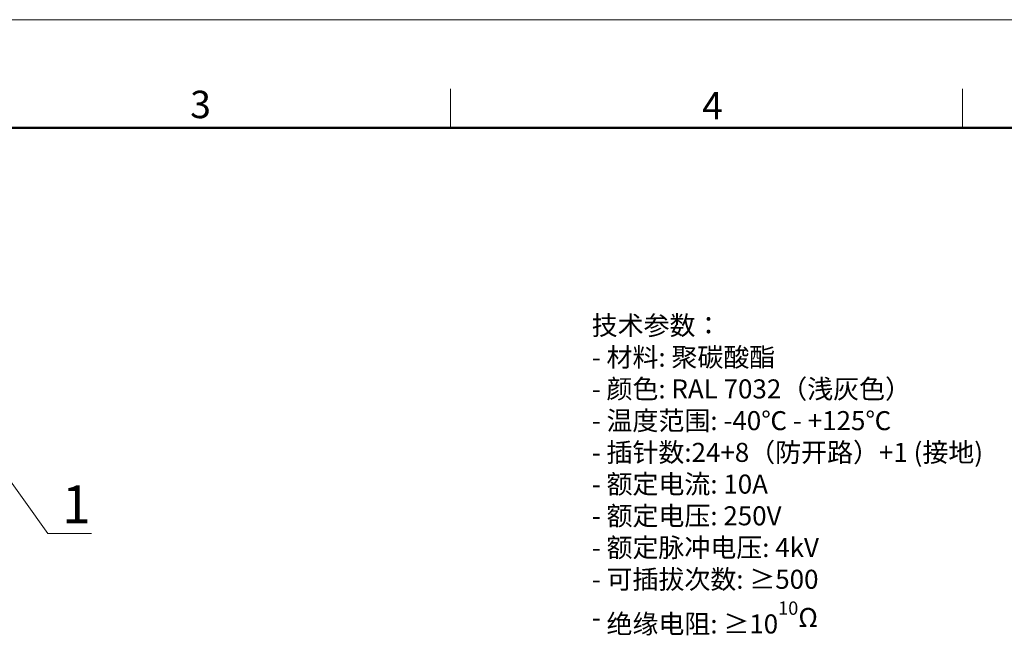
# Model space of a CAD drawing. Units: inches. Extents: x 3437 to 8758, y -2602 to -2179.
# Drawn here: x 8368 to 8563, y -2304 to -2182 of the extents above; entities that cross this region are included whole.
import ezdxf

# ---------------------------------------------------------------- set-up
doc = ezdxf.new("R2010")
doc.units = ezdxf.units.IN
doc.header["$MEASUREMENT"] = 0
for name, color, linetype, lineweight in [('Hat', 6, 'Continuous', 9), ('图框', 7, 'Continuous', 20), ('打标文字', 3, 'Continuous', 20)]:
    doc.layers.add(name, color=color, linetype=linetype, lineweight=lineweight)
doc.styles.add('Romans字体', font='romans.shx', dxfattribs={"width": 0.75, "height": 2.25})
doc.styles.get("Standard").update_dxf_attribs({"font": 'txt', "width": 0.95})
doc.dimstyles.new('02', dxfattribs={"dimscale": 0.65, "dimtxt": 10, "dimasz": 8, "dimexe": 3, "dimexo": 0, "dimgap": 3, "dimtad": 1, "dimdsep": 46, "dimtxsty": 'Standard', "dimcen": 0, "dimclrd": 6, "dimclre": 6, "dimclrt": 2, "dimazin": 2, "dimtp": 0.01, "dimtm": 1e-09, "dimtfac": 0.7, "dimtofl": 0, "dimtmove": 0, "dimatfit": 3, "dimfxl": 1, "dimtolj": 1, "dimlwd": 5, "dimlwe": 5, "dimarcsym": 0})

# ---------------------------------------------------------------- blocks, each defined once
blk = doc.blocks.new('dsfgsdfgdsg')
at = {"layer": '图框', "color": 0, "linetype": 'ByBlock', "lineweight": 18}
for p, q in [((4710.77, -1746.91), (4710.77, -1761.51)), ((4901.63, -1746.91), (4901.63, -1761.51))]:
    blk.add_line(p, q, dxfattribs=at)
at = {"layer": '图框', "lineweight": 50}
blk.add_line((4151.46, -1761.51), (5270.27, -1761.51), dxfattribs=at)
at = {"layer": '图框', "color": 1, "lineweight": 18}
blk.add_lwpolyline([(4138.19, -1721.17), (4138.19, -2509.95), (5282.54, -2509.95), (5282.54, -1721.17)], close=True, dxfattribs=at)
at = {"layer": '图框', "color": 0, "linetype": 'ByBlock', "lineweight": 18, "char_height": 10.22, "width": 9.8557, "attachment_point": 1, "style": 'Romans字体'}
for s, insert in [('3', (4613.72, -1747.65)), ('4', (4804.58, -1748.14))]:
    blk.add_mtext(s, dxfattribs=dict(at, insert=insert))

msp = doc.modelspace()

# ---------------------------------------------------------------- block references
at = {"layer": 'Hat', "color": 2, "lineweight": 0, "xscale": 0.5324680401105188, "yscale": 0.5324680401105188, "zscale": 0.5324680401105188}
msp.add_blockref('dsfgsdfgdsg', (5944.999, -1265.297), dxfattribs=at)

# ---------------------------------------------------------------- texts
at = {"layer": 'Hat', "color": 2, "lineweight": 0, "insert": (8376.241, -2274.181), "char_height": 7.5, "width": 26.52615, "attachment_point": 1}
msp.add_mtext('1', dxfattribs=at)
at = {"layer": '打标文字', "color": 3, "insert": (8481.361, -2227.956), "char_height": 3.776577, "width": 125.73743, "attachment_point": 1}
msp.add_mtext('\\A1;\\P\\P{\\f仿宋_GB2312|b0|i0|c134|p49;技术参数：}\\P\\pxql;- {\\f仿宋_GB2312|b0|i0|c134|p49;材料}: {\\f仿宋_GB2312|b0|i0|c134|p49;聚碳酸酯}\\P- {\\f仿宋_GB2312|b0|i0|c134|p49;颜色}: RAL 7032{\\f仿宋_GB2312|b0|i0|c134|p49;（浅灰色）}  \\P- {\\f仿宋_GB2312|b0|i0|c134|p49;温度范围}: -40{\\f仿宋_GB2312|b0|i0|c134|p49;℃} - +125{\\f仿宋_GB2312|b0|i0|c134|p49;℃}\\P- {\\f仿宋_GB2312|b0|i0|c134|p49;插针数}:24+8{\\f仿宋_GB2312|b0|i0|c134|p49;（防开路）}+1 ({\\f仿宋_GB2312|b0|i0|c134|p49;接地})   \\P\\pq*;- {\\f仿宋_GB2312|b0|i0|c134|p49;额定电流}: 10A\\P- {\\f仿宋_GB2312|b0|i0|c134|p49;额定电压}: 250V\\P- {\\f仿宋_GB2312|b0|i0|c134|p49;额定脉冲电压}: 4kV\\P- {\\f仿宋_GB2312|b0|i0|c134|p49;可插拔次数}: {\\f仿宋_GB2312|b0|i0|c134|p49;≥}500\\P\\pql;- {\\f仿宋_GB2312|b0|i0|c134|p49;绝缘电阻}: {\\f仿宋_GB2312|b0|i0|c134|p49;≥}10{\\H0.7x;\\S10^ ;}Ω\\P- {\\f仿宋_GB2312|b0|i0|c134|p49;接线方式}: {\\f仿宋_GB2312|b0|i0|c134|p49;冷压}/{\\f仿宋_GB2312|b0|i0|c134|p49;螺钉连接}\\P- {\\f仿宋_GB2312|b0|i0|c134|p49;材料}: {\\f仿宋_GB2312|b0|i0|c134|p49;铜合金}\\P- {\\f仿宋_GB2312|b0|i0|c134|p49;表面处理：镀银}\\P- {\\f仿宋_GB2312|b0|i0|c134|p49;接触电阻}: ≤5mΩ\\P- {\\f仿宋_GB2312|b0|i0|c134|p49;线径范围}: \\P  {\\f仿宋_GB2312|b0|i0|c134|p49;冷压：}0.14-2.5mm{\\H0.7x;\\S2^ ;}(26-14 AWG)\\P   {\\f仿宋_GB2312|b0|i0|c134|p49;螺钉：}0.75-2.5mm{\\H0.7x;\\S2^ ;}(18-14 AWG)', dxfattribs=at)

# ---------------------------------------------------------------- leaders
at = {"layer": 'Hat', "color": 2, "lineweight": 0}
msp.add_leader([(8354.939, -2257.874), (8373.382, -2283.691), (8382.038, -2283.691)], dimstyle='02', override={"dimgap": 3, "dimtad": 0}, dxfattribs=at)

doc.saveas('drawing.dxf')
